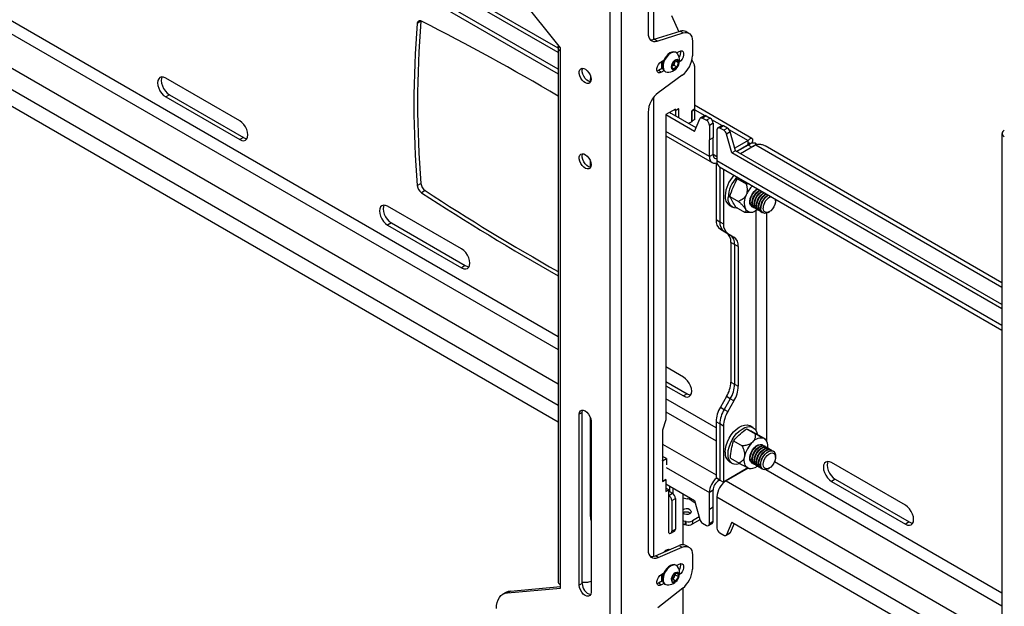
# Model space of a CAD drawing. Extents: x 5 to 292, y 5 to 205.
# Drawn here: x 224 to 240, y 119 to 128 of the extents above; entities that cross this region are included whole.
import ezdxf

# ---------------------------------------------------------------- set-up
doc = ezdxf.new("R2010")
doc.units = 0
doc.layers.get('0').update_dxf_attribs({"linetype": 'CONTINUOUS'})

msp = doc.modelspace()

# ---------------------------------------------------------------- linework, layer by layer
at = {"color": 7, "linetype": 'CONTINUOUS'}
for p, q in [((232.50025, 127.91645), (208.2883, 141.89371)), ((232.50025, 127.98448), (208.34723, 141.92773)), ((208.2883, 141.55786), (232.50025, 127.5806)), ((208.2883, 136.01462), (232.50025, 122.03736)), ((233.32459, 130.20336), (233.32459, 116.26773)), ((233.50373, 130.20336), (233.50373, 116.26773)), ((232.53735, 127.99046), (231.86285, 128.83681)), ((233.93271, 128.79111), (233.93271, 128.2286)), ((234.3048, 128.50838), (234.42491, 128.24906)), ((230.3147, 128.41474), (230.25578, 128.38072)), ((230.31523, 128.41932), (230.3147, 128.41474)), ((234.03128, 128.12788), (234.44696, 128.25585)), ((234.07842, 128.10067), (234.4941, 128.22863)), ((234.44696, 128.25585), (234.4941, 128.22863)), ((234.58457, 128.2228), (234.53743, 128.25001)), ((232.50025, 128.00242), (232.50025, 119.4828)), ((234.07842, 128.10067), (234.03128, 128.12788)), ((234.63981, 128.1007), (234.63981, 127.86533)), ((232.53735, 127.93602), (232.53735, 127.99046)), ((232.53735, 119.444), (232.53735, 127.93602)), ((234.38271, 127.91638), (234.37375, 127.92155)), ((234.38787, 127.91303), (234.42768, 127.93601)), ((234.14484, 127.77273), (234.18639, 127.79671)), ((234.15309, 127.66316), (234.15309, 127.77749)), ((234.15309, 127.7314), (234.1564, 127.72949)), ((234.30964, 127.69152), (234.33521, 127.76177)), ((234.33847, 127.65484), (234.30964, 127.69152)), ((234.31664, 127.69993), (234.31156, 127.69679)), ((234.3117, 127.69718), (234.31664, 127.69993)), ((234.34384, 127.71671), (234.31664, 127.69993)), ((234.33521, 127.76177), (234.38962, 127.79534)), ((234.39287, 127.68841), (234.33847, 127.65484)), ((234.35663, 127.75184), (234.34384, 127.71671)), ((234.34384, 127.71671), (234.39287, 127.68841)), ((234.3675, 127.78169), (234.35663, 127.75184)), ((234.37284, 127.78499), (234.41844, 127.75866)), ((234.38962, 127.79534), (234.41844, 127.75866)), ((234.41844, 127.75866), (234.39287, 127.68841)), ((234.63247, 127.8009), (234.67146, 127.71671)), ((234.67517, 127.69769), (234.67517, 127.01736)), ((234.0977, 127.63119), (234.07529, 127.62232)), ((234.47617, 127.55503), (234.09635, 127.27728)), ((234.16526, 127.67019), (234.0977, 127.63119)), ((234.14484, 127.60397), (234.0977, 127.63119)), ((234.18639, 127.62796), (234.14484, 127.60397)), ((234.16461, 127.67361), (234.15309, 127.66918)), ((234.19877, 127.61843), (234.20772, 127.61326)), ((227.42732, 126.83019), (226.24881, 127.51053)), ((233.01347, 127.45135), (233.01347, 127.49765)), ((226.30774, 127.24515), (226.24881, 127.21114)), ((226.30774, 127.24515), (227.48625, 126.56481)), ((226.24881, 127.21114), (227.42732, 126.5308)), ((235.58872, 126.55087), (234.67517, 127.07825)), ((233.93271, 126.96698), (233.93271, 119.99939)), ((234.36876, 127.01739), (234.21555, 126.92895)), ((234.21555, 126.92895), (234.21555, 122.07053)), ((234.67517, 126.66089), (234.21555, 126.92623)), ((234.69761, 126.71597), (234.27212, 126.96161)), ((234.37347, 126.9929), (234.3499, 127.00651)), ((234.36876, 126.99562), (234.3499, 127.00651)), ((234.4159, 127.02283), (234.36876, 126.99562)), ((234.36876, 126.99562), (234.36876, 127.01739)), ((234.42061, 127.02011), (234.37347, 126.9929)), ((234.37347, 126.9031), (234.37347, 126.9929)), ((234.42061, 127.02011), (234.4159, 127.02283)), ((234.42061, 126.87588), (234.42061, 127.02011)), ((234.67517, 127.01736), (234.62803, 126.99015)), ((234.62803, 126.99015), (234.62803, 126.81323)), ((234.62803, 126.98539), (234.63274, 126.98267)), ((234.63274, 126.98267), (234.67988, 127.00988)), ((234.63274, 126.82276), (234.63274, 126.98267)), ((234.67104, 127.01498), (234.67988, 127.00988)), ((234.67988, 126.84997), (234.67988, 127.00988)), ((234.82753, 126.91082), (234.76861, 126.8768)), ((234.86086, 126.90752), (234.80194, 126.8735)), ((234.86086, 126.90752), (234.92266, 126.87185)), ((234.62803, 126.81323), (234.57858, 126.78469)), ((234.62803, 126.82548), (234.63274, 126.82276)), ((234.67988, 126.84997), (234.63274, 126.82276)), ((234.67517, 126.66089), (234.75788, 126.86388)), ((234.80194, 126.8735), (234.86373, 126.83783)), ((234.92266, 126.87185), (234.86373, 126.83783)), ((234.9698, 126.7902), (234.91087, 126.75618)), ((234.91087, 126.75618), (234.91087, 126.52483)), ((234.9698, 126.7902), (234.9698, 126.55884)), ((235.10312, 126.75172), (235.0442, 126.71771)), ((235.13645, 126.74842), (235.07753, 126.71441)), ((235.19825, 126.71275), (235.13645, 126.74842)), ((234.21555, 126.59038), (234.95236, 126.16503)), ((235.03039, 126.68718), (235.03039, 126.19045)), ((235.13932, 126.67873), (235.07753, 126.71441)), ((235.19825, 126.71275), (235.13932, 126.67873)), ((235.2423, 126.65226), (235.18337, 126.61825)), ((235.26609, 126.31976), (235.18337, 126.61825)), ((235.32502, 126.35378), (235.2423, 126.65226)), ((239.57132, 126.62749), (239.57132, 112.69186)), ((227.48625, 126.56481), (227.42732, 126.5308)), ((234.91087, 126.52483), (234.9092, 126.52579)), ((234.9092, 126.26041), (234.9092, 126.52579)), ((234.9698, 126.55884), (234.91087, 126.52483)), ((234.96813, 126.29443), (234.96813, 126.55788)), ((235.52792, 126.51552), (235.31436, 126.39224)), ((235.52792, 126.44748), (235.34531, 126.34206)), ((235.52959, 126.44459), (235.34865, 126.34014)), ((235.64911, 126.44557), (235.40756, 126.30613)), ((235.52792, 126.44748), (235.52792, 126.51552)), ((235.52959, 126.4465), (235.58851, 126.48052)), ((235.58851, 126.41058), (235.52959, 126.44459)), ((235.64953, 126.44565), (235.64953, 126.46673)), ((239.57132, 124.25177), (235.79664, 126.43084)), ((234.96813, 126.29443), (234.9092, 126.26041)), ((235.32502, 126.35378), (235.26609, 126.31976)), ((239.57132, 123.83441), (235.26609, 126.31976)), ((239.57132, 123.90244), (235.32502, 126.35378)), ((233.01347, 126.09045), (233.01347, 126.18966)), ((235.03337, 126.15813), (235.0167, 126.14851)), ((235.04027, 126.1349), (235.0167, 126.14851)), ((235.0167, 126.14851), (235.0167, 125.25611)), ((235.07354, 126.09507), (239.57132, 123.49856)), ((235.07563, 126.09387), (235.07563, 125.22209)), ((235.13455, 126.05985), (235.13455, 125.18807)), ((230.25578, 125.79731), (230.3147, 125.83133)), ((235.35732, 125.90564), (235.37825, 125.91917)), ((235.35732, 125.90564), (235.49674, 125.82516)), ((235.54261, 125.82428), (235.49674, 125.82516)), ((230.38054, 125.71958), (230.32162, 125.68557)), ((235.23588, 125.62685), (235.37529, 125.54637)), ((235.96349, 125.58132), (235.96356, 125.57653)), ((235.96356, 125.554), (235.96356, 125.57653)), ((230.96286, 124.78917), (229.78435, 125.46951)), ((235.22867, 125.48328), (235.27581, 125.45607)), ((235.33166, 125.45635), (235.47108, 125.37587)), ((235.53898, 125.37508), (235.57315, 125.37634)), ((235.58815, 125.46474), (235.59539, 125.46056)), ((235.62272, 125.44478), (235.62996, 125.44061)), ((235.65729, 125.42483), (235.66453, 125.42065)), ((235.69186, 125.40487), (235.6991, 125.40069)), ((235.72643, 125.38491), (235.73367, 125.38074)), ((235.761, 125.36496), (235.76239, 125.36416)), ((235.84573, 125.37242), (235.86524, 125.38369)), ((229.84327, 125.20413), (229.78435, 125.17012)), ((229.84327, 125.20413), (231.02178, 124.52379)), ((235.0167, 125.25611), (235.07563, 125.22209)), ((235.07563, 125.22209), (235.13455, 125.18807)), ((229.78435, 125.17012), (230.96286, 124.48978)), ((235.14466, 125.06948), (235.08574, 125.1035)), ((235.08574, 125.1035), (235.18337, 125.04712)), ((235.20359, 125.03547), (235.14466, 125.06948)), ((235.14466, 125.06948), (235.24229, 125.0131)), ((235.18337, 125.04712), (235.24229, 125.0131)), ((235.20359, 125.03547), (235.30122, 124.97909)), ((235.24229, 125.0131), (235.30122, 124.97909)), ((235.31133, 124.8605), (235.2524, 124.89451)), ((235.2524, 124.89451), (235.2524, 122.67037)), ((235.37025, 124.82648), (235.31133, 124.8605)), ((235.31133, 124.8605), (235.31133, 122.63636)), ((235.37025, 124.82648), (235.37025, 122.60234)), ((231.02178, 124.52379), (230.96286, 124.48978)), ((234.49839, 122.74815), (234.21555, 122.91144)), ((234.21555, 122.68007), (234.55732, 122.48277)), ((235.2524, 122.67037), (235.31133, 122.63636)), ((234.21555, 122.61204), (234.49839, 122.44876)), ((235.31133, 122.63636), (235.37025, 122.60234)), ((234.55732, 122.48277), (234.49839, 122.44876)), ((235.18337, 122.43806), (235.08574, 122.26896)), ((235.24229, 122.40404), (235.14466, 122.23494)), ((235.24229, 122.40404), (235.18337, 122.43806)), ((235.30122, 122.37002), (235.20359, 122.20092)), ((235.30122, 122.37002), (235.24229, 122.40404)), ((235.08574, 122.26896), (235.14466, 122.23494)), ((235.14466, 122.23494), (235.20359, 122.20092)), ((232.88383, 122.18351), (232.83669, 122.1563)), ((232.83669, 119.4345), (232.83669, 122.1563)), ((232.88383, 119.46171), (232.88383, 122.18351)), ((233.01347, 120.53005), (233.01347, 122.10696)), ((233.02525, 122.04745), (233.02525, 119.32564)), ((234.21555, 122.07053), (234.16369, 121.90451)), ((234.16369, 121.90451), (234.16369, 121.42139)), ((235.07563, 122.00263), (235.0167, 122.03664)), ((235.0167, 122.03664), (235.0167, 121.14424)), ((235.13455, 121.96861), (235.07563, 122.00263)), ((235.07563, 122.00263), (235.07563, 121.11022)), ((235.13455, 121.96861), (235.13455, 121.07621)), ((235.5024, 121.9258), (235.64182, 121.84532)), ((235.60612, 121.94553), (235.55898, 121.97275)), ((233.01347, 121.74108), (233.02525, 121.73428)), ((235.29409, 121.73239), (235.4335, 121.65191)), ((235.66142, 121.84585), (235.80083, 121.76537)), ((235.80083, 121.76537), (235.80645, 121.76061)), ((235.82386, 121.72792), (235.8065, 121.76069)), ((235.76204, 121.66654), (235.7548, 121.67072)), ((235.79661, 121.64658), (235.78937, 121.65076)), ((235.83118, 121.62663), (235.82394, 121.63081)), ((235.86575, 121.60667), (235.85851, 121.61085)), ((235.90032, 121.58671), (235.89308, 121.59089)), ((235.92904, 121.57014), (235.92765, 121.57094)), ((234.16538, 121.41692), (234.16067, 121.41964)), ((234.22431, 121.45093), (234.16369, 121.48592)), ((234.16538, 121.41692), (234.22431, 121.45093)), ((234.16538, 121.41692), (234.16538, 121.0903)), ((234.22431, 121.45093), (234.22431, 121.3517)), ((235.24479, 121.45903), (235.38421, 121.37855)), ((235.96356, 121.47129), (235.96356, 121.49383)), ((235.52494, 121.30158), (235.13455, 121.07621)), ((235.52676, 121.29878), (235.1777, 121.09727)), ((235.22867, 121.40058), (235.27581, 121.37336)), ((235.54762, 121.29269), (235.57315, 121.29363)), ((235.58815, 121.38204), (235.59539, 121.37786)), ((235.62272, 121.36208), (235.62996, 121.3579)), ((235.65729, 121.34212), (235.66453, 121.33794)), ((235.69186, 121.32217), (235.6991, 121.31799)), ((235.72643, 121.30221), (235.73367, 121.29803)), ((235.761, 121.28225), (235.76239, 121.28145)), ((235.84573, 121.28971), (235.86524, 121.30098)), ((238.03393, 120.70713), (236.85541, 121.38747)), ((234.16369, 121.08797), (234.21555, 121.1179)), ((234.16538, 121.0903), (234.22026, 121.12198)), ((234.21437, 121.11858), (234.21555, 121.1179)), ((234.21555, 121.1179), (234.21555, 120.92737)), ((235.07563, 121.11022), (235.0167, 121.14424)), ((235.07563, 121.11022), (235.05652, 121.09918)), ((235.07563, 121.11022), (235.13455, 121.07621)), ((236.91434, 121.12209), (236.85541, 121.08808)), ((236.91434, 121.12209), (238.09285, 120.44175)), ((234.16538, 121.0903), (234.16067, 121.09302)), ((234.16369, 121.09127), (234.16369, 121.08797)), ((234.21555, 121.04713), (234.67517, 120.7818)), ((234.26202, 120.9542), (234.21555, 120.98103)), ((234.21555, 120.92737), (234.26202, 120.9542)), ((234.26202, 120.26695), (234.26202, 120.9542)), ((234.2797, 120.92357), (234.2797, 121.0101)), ((234.32684, 120.98289), (234.32684, 120.89593)), ((234.96813, 120.94609), (234.9092, 120.91207)), ((234.96813, 120.68071), (234.96813, 120.94609)), ((236.85541, 121.08808), (238.03393, 120.40774)), ((234.26202, 120.92017), (234.27281, 120.9264)), ((234.26202, 120.86574), (234.32094, 120.89976)), ((234.27281, 120.9264), (234.2738, 120.92697)), ((234.2738, 120.92697), (234.32094, 120.89976)), ((234.30916, 120.78409), (234.36808, 120.81811)), ((234.30916, 120.78409), (234.30916, 120.29417)), ((234.36808, 120.81811), (234.36808, 120.32819)), ((234.48594, 120.89104), (234.48594, 120.07921)), ((234.48594, 120.82563), (234.55905, 120.81147)), ((234.6182, 120.78898), (234.68491, 120.74663)), ((234.9092, 120.6467), (234.9092, 120.91207)), ((235.03039, 120.84211), (235.03039, 120.34538)), ((234.67517, 120.7818), (234.75788, 120.48332)), ((234.9092, 120.6467), (234.96813, 120.68071)), ((234.91087, 120.64573), (234.9092, 120.6467)), ((234.9698, 120.67975), (234.91087, 120.64573)), ((234.91087, 120.41438), (234.91087, 120.64573)), ((234.9698, 120.67975), (234.96813, 120.68071)), ((234.9698, 120.4484), (234.9698, 120.67975)), ((234.59656, 120.58394), (234.6055, 120.57715)), ((234.75944, 120.47824), (234.63747, 120.40783)), ((234.74697, 120.52271), (234.63981, 120.46085)), ((234.30916, 120.29417), (234.36808, 120.32819)), ((234.52232, 120.45183), (234.51997, 120.39881)), ((234.53982, 120.39511), (234.54216, 120.44812)), ((234.63981, 120.46085), (234.63747, 120.40783)), ((234.80194, 120.42283), (234.86373, 120.38716)), ((234.89706, 120.38386), (234.95599, 120.41787)), ((234.9698, 120.4484), (234.91087, 120.41438)), ((235.26609, 120.44067), (235.18337, 120.23769)), ((235.30257, 120.41961), (235.2423, 120.2717)), ((235.26609, 120.44067), (239.57132, 117.95531)), ((238.09285, 120.44175), (238.03393, 120.40774)), ((234.29535, 120.26365), (234.35427, 120.29766)), ((235.13932, 120.22806), (235.07753, 120.26373)), ((235.17265, 120.22476), (235.23158, 120.25878)), ((235.2423, 120.2717), (235.18337, 120.23769)), ((234.04921, 119.90524), (234.42903, 120.06602)), ((234.09635, 119.87802), (234.47617, 120.03881)), ((234.25407, 119.99196), (234.25067, 120.00837)), ((234.42903, 120.06602), (234.47617, 120.03881)), ((234.58457, 120.03954), (234.53743, 120.06675)), ((234.09635, 119.87802), (234.04921, 119.90524)), ((234.63981, 119.91744), (234.63981, 119.69058)), ((234.38271, 119.75097), (234.37375, 119.75614)), ((234.38787, 119.74762), (234.42768, 119.7706)), ((234.14484, 119.60732), (234.18639, 119.63131)), ((234.15309, 119.49776), (234.15309, 119.61208)), ((234.15309, 119.56599), (234.1564, 119.56408)), ((234.31191, 119.54767), (234.35154, 119.61364)), ((234.32441, 119.49371), (234.31191, 119.54767)), ((234.32752, 119.53402), (234.3157, 119.5313)), ((234.34733, 119.56701), (234.32752, 119.53402)), ((234.32752, 119.53402), (234.37654, 119.50572)), ((234.36715, 119.59999), (234.34733, 119.56701)), ((234.35154, 119.61364), (234.40367, 119.62565)), ((234.36335, 119.61636), (234.36715, 119.59999)), ((234.36715, 119.59999), (234.41617, 119.57169)), ((234.41617, 119.57169), (234.37654, 119.50572)), ((234.40367, 119.62565), (234.41617, 119.57169)), ((231.69353, 119.31411), (232.53735, 119.38956)), ((231.74068, 119.34132), (232.53735, 119.41256)), ((232.53735, 119.38956), (232.53735, 119.444)), ((232.88383, 119.46171), (232.83669, 119.4345)), ((232.88383, 119.48528), (232.95569, 119.48309)), ((234.0977, 119.46578), (234.07529, 119.45691)), ((234.48541, 119.38731), (234.08711, 119.07265)), ((234.16526, 119.50478), (234.0977, 119.46578)), ((234.14484, 119.43857), (234.0977, 119.46578)), ((234.18639, 119.46255), (234.14484, 119.43857)), ((234.16461, 119.5082), (234.15309, 119.50378)), ((234.19877, 119.45302), (234.20772, 119.44785)), ((234.37654, 119.50572), (234.32441, 119.49371)), ((234.48594, 119.38772), (234.48594, 118.78727)), ((231.66747, 119.31872), (231.62033, 119.29151)), ((231.69353, 119.31411), (231.74068, 119.34132))]:
    msp.add_line(p, q, dxfattribs=at)
at = {"color": 8, "linetype": 'CONTINUOUS'}
for p, q in [((232.50025, 127.65107), (208.2883, 141.62833)), ((232.50025, 123.39132), (208.2883, 137.36858)), ((208.2883, 137.16446), (232.50025, 123.1872)), ((208.23645, 136.65012), (232.50025, 122.64293)), ((208.29301, 136.27727), (232.50025, 122.30273)), ((234.02227, 129.28334), (234.02227, 128.12538)), ((234.02227, 127.20401), (234.02227, 119.89617)), ((234.67988, 127.00509), (234.83788, 126.91388)), ((234.94564, 126.85167), (235.11347, 126.75478)), ((234.9092, 126.26041), (234.21555, 126.66085)), ((235.22123, 126.69257), (235.52792, 126.51552)), ((235.52791, 126.44747), (235.52959, 126.4465)), ((235.52959, 126.4465), (235.52959, 126.44459)), ((235.64911, 126.44557), (239.57132, 124.18132)), ((235.03039, 126.25847), (234.96813, 126.29441)), ((239.57132, 123.56903), (235.03039, 126.19045)), ((235.64744, 125.39878), (235.64744, 121.90476)), ((235.82422, 121.72724), (235.82422, 125.36228)), ((235.0167, 121.9386), (234.21555, 122.4011)), ((234.21555, 122.19698), (235.0167, 121.73448)), ((233.01347, 122.00646), (233.02525, 121.99965)), ((234.16369, 121.68264), (235.0167, 121.19021)), ((234.22026, 121.30979), (234.9092, 120.91207)), ((235.8113, 121.27577), (239.57132, 119.10516)), ((239.57132, 119.30928), (235.94799, 121.40098)), ((235.05652, 121.09918), (235.05652, 121.12125)), ((235.1777, 121.09727), (239.57132, 118.56089)), ((235.03039, 120.84211), (239.57132, 118.22069))]:
    msp.add_line(p, q, dxfattribs=at)
at = {"color": 7, "linetype": 'CONTINUOUS', "flags": 128}
for points in [[(233.93271, 128.2286), (233.93535, 128.19378), (233.94321, 128.163), (233.95607, 128.13711), (233.97356, 128.11683), (233.9952, 128.10275), (234.02037, 128.09526), (234.04837, 128.09456), (234.07842, 128.10067)], [(234.4941, 128.22863), (234.52415, 128.23475), (234.55215, 128.23405), (234.57732, 128.22655), (234.59896, 128.21247), (234.61645, 128.1922), (234.62931, 128.16631), (234.63717, 128.13552), (234.63981, 128.1007)], [(234.37375, 127.92155), (234.37069, 127.9232), (234.3444, 127.92969), (234.31414, 127.92531), (234.28199, 127.91034), (234.25013, 127.8858), (234.22073, 127.85337), (234.19579, 127.81526), (234.17702, 127.77407), (234.1657, 127.73259), (234.16259, 127.69367), (234.16791, 127.65995), (234.18129, 127.63372), (234.19877, 127.61843)], [(234.40372, 127.89616), (234.40018, 127.90109), (234.37965, 127.91803), (234.35335, 127.92452), (234.3231, 127.92014), (234.29095, 127.90517), (234.25909, 127.88063), (234.22968, 127.8482), (234.20475, 127.81009), (234.18598, 127.7689), (234.17466, 127.72742), (234.17155, 127.6885), (234.17686, 127.65477), (234.19025, 127.62855), (234.21079, 127.61161), (234.23574, 127.60518)], [(234.42768, 127.93601), (234.45267, 127.94535), (234.47465, 127.94338), (234.49096, 127.93035), (234.49964, 127.90782), (234.49964, 127.87852), (234.49096, 127.84597), (234.47465, 127.81411), (234.45267, 127.78677), (234.43308, 127.7706)], [(234.14484, 127.60397), (234.11985, 127.59464), (234.09787, 127.5966), (234.08156, 127.60963), (234.07288, 127.63216), (234.07288, 127.66146), (234.08156, 127.69401), (234.09787, 127.72587), (234.11985, 127.75321), (234.14484, 127.77273)], [(234.15309, 127.73167), (234.15383, 127.73114), (234.1644, 127.72616)], [(234.41866, 127.72305), (234.42547, 127.75203), (234.42399, 127.77738), (234.41441, 127.79566), (234.39803, 127.80441), (234.37705, 127.80245), (234.35432, 127.79004), (234.33291, 127.76886), (234.31569, 127.74176), (234.30501, 127.71242), (234.3023, 127.68478), (234.30793, 127.66259), (234.32113, 127.64884), (234.34014, 127.64539), (234.36236, 127.6527), (234.38482, 127.66979), (234.40447, 127.69434), (234.41866, 127.72305)], [(226.24881, 127.51053), (226.21526, 127.5248), (226.18399, 127.5279), (226.15715, 127.51961), (226.13654, 127.5005), (226.12359, 127.47187), (226.11918, 127.43567), (226.12359, 127.39438), (226.13654, 127.3508), (226.15715, 127.3079), (226.18399, 127.26861), (226.21526, 127.23561), (226.24881, 127.21114)], [(226.19148, 127.5282), (226.18252, 127.50589), (226.1781, 127.46969), (226.18252, 127.4284), (226.19547, 127.38481), (226.21607, 127.34192), (226.24292, 127.30263), (226.27419, 127.26962), (226.30774, 127.24515)], [(233.02525, 127.49105), (233.02106, 127.46138), (233.00887, 127.43918), (232.98975, 127.42642), (232.96542, 127.42425), (232.93802, 127.43284), (232.90999, 127.45145), (232.88383, 127.47841), (232.86186, 127.51132), (232.84603, 127.54728), (232.83774, 127.58307), (232.83774, 127.61552), (232.84603, 127.64175), (232.86186, 127.65943), (232.88383, 127.66698), (232.90999, 127.66373), (232.93802, 127.64998), (232.96542, 127.62694), (232.98975, 127.59666), (233.00887, 127.56184), (233.02106, 127.52556), (233.02525, 127.49105)], [(233.0169, 127.45107), (233.01256, 127.45146), (232.98516, 127.46006), (232.95713, 127.47866), (232.93097, 127.50562), (232.909, 127.53854), (232.89317, 127.57449), (232.88488, 127.61028), (232.88488, 127.64274), (232.89219, 127.6671)], [(233.01687, 127.54077), (233.01651, 127.53834), (233.01347, 127.49765)], [(234.28698, 126.97018), (234.28725, 126.96967), (234.29798, 126.94656)], [(234.28721, 126.97032), (234.28749, 126.9698), (234.29836, 126.94634)], [(227.42732, 126.5308), (227.46088, 126.51653), (227.49214, 126.51343), (227.51899, 126.52172), (227.53959, 126.54083), (227.55254, 126.56946), (227.55696, 126.60566), (227.55254, 126.64695), (227.53959, 126.69053), (227.51899, 126.73343), (227.49214, 126.77272), (227.46088, 126.80572), (227.42732, 126.83019)], [(234.75788, 126.86388), (234.76091, 126.86956), (234.76486, 126.87409), (234.76966, 126.87737), (234.77519, 126.87933), (234.78132, 126.87992), (234.78793, 126.87913), (234.79485, 126.87697), (234.80194, 126.8735)], [(227.48625, 126.56481), (227.5198, 126.55055), (227.54358, 126.54715)], [(233.02525, 126.13015), (233.02106, 126.10048), (233.00887, 126.07828), (232.98975, 126.06552), (232.96542, 126.06335), (232.93802, 126.07194), (232.90999, 126.09055), (232.88383, 126.1175), (232.86186, 126.15042), (232.84603, 126.18638), (232.83774, 126.22217), (232.83774, 126.25462), (232.84603, 126.28085), (232.86186, 126.29853), (232.88383, 126.30608), (232.90999, 126.30283), (232.93802, 126.28908), (232.96542, 126.26604), (232.98975, 126.23576), (233.00887, 126.20094), (233.02106, 126.16466), (233.02525, 126.13015)], [(233.0169, 126.09017), (233.01256, 126.09056), (232.98516, 126.09916), (232.95713, 126.11776), (232.93097, 126.14472), (232.909, 126.17764), (232.89317, 126.21359), (232.88488, 126.24938), (232.88488, 126.28184), (232.89219, 126.3062)], [(234.96813, 126.29443), (234.96983, 126.2755), (234.97486, 126.25925), (234.98303, 126.24632), (234.99402, 126.2372), (235.00741, 126.23224), (235.02269, 126.23163), (235.03039, 126.23287)], [(234.9092, 126.26041), (234.91203, 126.22886), (234.92042, 126.20179), (234.93403, 126.18024), (234.95235, 126.16503), (234.97467, 126.15677), (235.00014, 126.15575), (235.02778, 126.16202), (235.03238, 126.16371)], [(235.58815, 125.46474), (235.58535, 125.46647), (235.56684, 125.48607), (235.55609, 125.51478), (235.5539, 125.55049), (235.56043, 125.59055), (235.5752, 125.63198), (235.5971, 125.67171), (235.62452, 125.7068), (235.65543, 125.73464), (235.67564, 125.74749)], [(235.61018, 125.45463), (235.59259, 125.46229), (235.57408, 125.48189), (235.56333, 125.5106), (235.56114, 125.54632), (235.56767, 125.58637), (235.58243, 125.6278), (235.60434, 125.66753), (235.63176, 125.70262), (235.66267, 125.73046), (235.68288, 125.74331)], [(235.62272, 125.44478), (235.61992, 125.44652), (235.60141, 125.46611), (235.59066, 125.49483), (235.58847, 125.53054), (235.595, 125.57059), (235.60977, 125.61202), (235.63167, 125.65176), (235.65909, 125.68684), (235.69, 125.71468), (235.71021, 125.72753)], [(235.64475, 125.43467), (235.62716, 125.44234), (235.60865, 125.46193), (235.5979, 125.49065), (235.59571, 125.52636), (235.60224, 125.56641), (235.617, 125.60785), (235.63891, 125.64758), (235.66633, 125.68267), (235.69724, 125.71051), (235.71745, 125.72335)], [(235.65729, 125.42483), (235.65449, 125.42656), (235.63598, 125.44615), (235.62523, 125.47487), (235.62304, 125.51058), (235.62957, 125.55064), (235.64433, 125.59207), (235.66624, 125.6318), (235.69366, 125.66689), (235.72457, 125.69473), (235.74478, 125.70758)], [(235.67932, 125.41471), (235.66172, 125.42238), (235.64322, 125.44197), (235.63247, 125.47069), (235.63028, 125.5064), (235.63681, 125.54646), (235.65157, 125.58789), (235.67348, 125.62762), (235.7009, 125.66271), (235.73181, 125.69055), (235.75202, 125.7034)], [(235.69186, 125.40487), (235.68906, 125.4066), (235.67055, 125.4262), (235.6598, 125.45491), (235.65761, 125.49062), (235.66414, 125.53068), (235.6789, 125.57211), (235.70081, 125.61184), (235.72823, 125.64693), (235.75914, 125.67477), (235.77935, 125.68762)], [(235.71389, 125.39476), (235.69629, 125.40242), (235.67779, 125.42202), (235.66704, 125.45073), (235.66485, 125.48645), (235.67138, 125.5265), (235.68614, 125.56793), (235.70805, 125.60766), (235.73547, 125.64275), (235.76638, 125.67059), (235.78659, 125.68344)], [(235.72643, 125.38491), (235.72363, 125.38665), (235.70512, 125.40624), (235.69437, 125.43496), (235.69218, 125.47067), (235.69871, 125.51072), (235.71347, 125.55215), (235.73538, 125.59189), (235.7628, 125.62697), (235.79371, 125.65481), (235.81392, 125.66766)], [(235.74846, 125.3748), (235.73086, 125.38247), (235.71236, 125.40206), (235.70161, 125.43078), (235.69942, 125.46649), (235.70595, 125.50654), (235.72071, 125.54798), (235.74262, 125.58771), (235.77004, 125.6228), (235.80095, 125.65064), (235.82115, 125.66348)], [(235.761, 125.36496), (235.75819, 125.36669), (235.73969, 125.38628), (235.72894, 125.415), (235.72675, 125.45071), (235.73328, 125.49077), (235.74804, 125.5322), (235.76995, 125.57193), (235.79737, 125.60702), (235.82828, 125.63486), (235.84849, 125.64771)], [(235.35664, 125.44193), (235.34393, 125.44078), (235.30547, 125.44422), (235.27191, 125.45843), (235.24446, 125.48289), (235.22412, 125.51672), (235.21161, 125.5587), (235.20738, 125.60731)], [(235.95962, 125.58355), (235.96247, 125.57029), (235.96247, 125.53644), (235.95383, 125.49911), (235.93731, 125.46161), (235.9144, 125.42727), (235.88711, 125.39916), (235.85788, 125.37975), (235.8293, 125.37079), (235.80392, 125.37306), (235.78398, 125.38636), (235.77126, 125.40952), (235.76689, 125.44046), (235.76689, 125.44046)], [(229.78435, 125.46951), (229.75079, 125.48378), (229.71953, 125.48688), (229.69268, 125.47859), (229.67208, 125.45948), (229.65913, 125.43085), (229.65471, 125.39465), (229.65913, 125.35336), (229.67208, 125.30978), (229.69268, 125.26688), (229.71953, 125.22759), (229.75079, 125.19459), (229.78435, 125.17012)], [(229.72701, 125.48718), (229.71805, 125.46486), (229.71364, 125.42867), (229.71805, 125.38737), (229.731, 125.34379), (229.75161, 125.3009), (229.77845, 125.26161), (229.80972, 125.2286), (229.84327, 125.20413)], [(235.6749, 125.41599), (235.66493, 125.40921), (235.64027, 125.39505)], [(235.84573, 125.37242), (235.82174, 125.36141), (235.79149, 125.35637), (235.76527, 125.3626), (235.74502, 125.37966), (235.73223, 125.40627), (235.72786, 125.44046)], [(230.96286, 124.48978), (230.99641, 124.47551), (231.02768, 124.47241), (231.05452, 124.4807), (231.07513, 124.49981), (231.08808, 124.52844), (231.09249, 124.56464), (231.08808, 124.60593), (231.07513, 124.64951), (231.05452, 124.69241), (231.02768, 124.7317), (230.99641, 124.7647), (230.96286, 124.78917)], [(231.02178, 124.52379), (231.05534, 124.50952), (231.07912, 124.50613)], [(234.49839, 122.44876), (234.53194, 122.43449), (234.56321, 122.43139), (234.59006, 122.43968), (234.61066, 122.45879), (234.62361, 122.48742), (234.62803, 122.52362), (234.62361, 122.56491), (234.61066, 122.60849), (234.59006, 122.65139), (234.56321, 122.69068), (234.53194, 122.72368), (234.49839, 122.74815)], [(234.55732, 122.48277), (234.59087, 122.4685), (234.61465, 122.46511)], [(232.83669, 122.1563), (232.84131, 122.18728), (232.8547, 122.2099), (232.87555, 122.22194), (232.90184, 122.22224), (232.93097, 122.21075), (232.96011, 122.1886), (232.98639, 122.15796), (233.00725, 122.12183), (233.02064, 122.08375), (233.02525, 122.04745)], [(232.88383, 122.18351), (232.88845, 122.21449), (232.89219, 122.2235)], [(235.16024, 121.55182), (235.16446, 121.6053), (235.17698, 121.66173), (235.19732, 121.71905), (235.22477, 121.77521), (235.25833, 121.82816), (235.29679, 121.876), (235.33876, 121.917), (235.38271, 121.94967), (235.42707, 121.97284), (235.47022, 121.98566), (235.51061, 121.98768), (235.54679, 121.97882), (235.55898, 121.97275)], [(235.20738, 121.52461), (235.21161, 121.57809), (235.22412, 121.63451), (235.24446, 121.69184), (235.27191, 121.74799), (235.30547, 121.80095), (235.34393, 121.84879), (235.3859, 121.88979), (235.42985, 121.92246), (235.47421, 121.94563), (235.51736, 121.95845), (235.55776, 121.96047), (235.59393, 121.9516), (235.62457, 121.93218), (235.64858, 121.9029), (235.66508, 121.86482), (235.67076, 121.84046)], [(235.58815, 121.38204), (235.58535, 121.38377), (235.56684, 121.40336), (235.55609, 121.43208), (235.5539, 121.46779), (235.56043, 121.50785), (235.5752, 121.54928), (235.5971, 121.58901), (235.62452, 121.6241), (235.65543, 121.65194), (235.68752, 121.67046), (235.71843, 121.67831), (235.74585, 121.67488), (235.7548, 121.67072)], [(235.61018, 121.37192), (235.59259, 121.37959), (235.57408, 121.39918), (235.56333, 121.4279), (235.56114, 121.46361), (235.56767, 121.50367), (235.58243, 121.5451), (235.60434, 121.58483), (235.63176, 121.61992), (235.66267, 121.64776), (235.69476, 121.66629), (235.72567, 121.67413), (235.75309, 121.6707), (235.77458, 121.6567)], [(235.62272, 121.36208), (235.61992, 121.36381), (235.60141, 121.3834), (235.59066, 121.41212), (235.58847, 121.44783), (235.595, 121.48789), (235.60977, 121.52932), (235.63167, 121.56905), (235.65909, 121.60414), (235.69, 121.63198), (235.72209, 121.65051), (235.753, 121.65835), (235.78042, 121.65492), (235.78937, 121.65076)], [(235.64475, 121.35197), (235.62716, 121.35963), (235.60865, 121.37923), (235.5979, 121.40794), (235.59571, 121.44365), (235.60224, 121.48371), (235.617, 121.52514), (235.63891, 121.56487), (235.66633, 121.59996), (235.69724, 121.6278), (235.72933, 121.64633), (235.76024, 121.65417), (235.78766, 121.65074), (235.80915, 121.63674)], [(235.65729, 121.34212), (235.65449, 121.34385), (235.63598, 121.36345), (235.62523, 121.39217), (235.62304, 121.42788), (235.62957, 121.46793), (235.64433, 121.50936), (235.66624, 121.5491), (235.69366, 121.58418), (235.72457, 121.61202), (235.75666, 121.63055), (235.78757, 121.63839), (235.81499, 121.63497), (235.82394, 121.63081)], [(235.67932, 121.33201), (235.66172, 121.33968), (235.64322, 121.35927), (235.63247, 121.38799), (235.63028, 121.4237), (235.63681, 121.46375), (235.65157, 121.50518), (235.67348, 121.54492), (235.7009, 121.58), (235.73181, 121.60784), (235.7639, 121.62637), (235.79481, 121.63421), (235.82223, 121.63079), (235.84372, 121.61679)], [(235.69186, 121.32217), (235.68906, 121.3239), (235.67055, 121.34349), (235.6598, 121.37221), (235.65761, 121.40792), (235.66414, 121.44798), (235.6789, 121.48941), (235.70081, 121.52914), (235.72823, 121.56423), (235.75914, 121.59207), (235.79123, 121.61059), (235.82214, 121.61844), (235.84956, 121.61501), (235.85851, 121.61085)], [(235.71389, 121.31205), (235.69629, 121.31972), (235.67779, 121.33931), (235.66704, 121.36803), (235.66485, 121.40374), (235.67138, 121.4438), (235.68614, 121.48523), (235.70805, 121.52496), (235.73547, 121.56005), (235.76638, 121.58789), (235.79847, 121.60642), (235.82938, 121.61426), (235.8568, 121.61083), (235.87829, 121.59683)], [(235.72643, 121.30221), (235.72363, 121.30394), (235.70512, 121.32354), (235.69437, 121.35225), (235.69218, 121.38796), (235.69871, 121.42802), (235.71347, 121.46945), (235.73538, 121.50918), (235.7628, 121.54427), (235.79371, 121.57211), (235.8258, 121.59064), (235.85671, 121.59848), (235.88413, 121.59505), (235.89308, 121.59089)], [(235.74846, 121.2921), (235.73086, 121.29976), (235.71236, 121.31936), (235.70161, 121.34807), (235.69942, 121.38378), (235.70595, 121.42384), (235.72071, 121.46527), (235.74262, 121.505), (235.77004, 121.54009), (235.80095, 121.56793), (235.83304, 121.58646), (235.86395, 121.5943), (235.89137, 121.59087), (235.91286, 121.57687)], [(235.761, 121.28225), (235.75819, 121.28398), (235.73969, 121.30358), (235.72894, 121.3323), (235.72675, 121.36801), (235.73328, 121.40806), (235.74804, 121.44949), (235.76995, 121.48923), (235.79737, 121.52431), (235.82828, 121.55215), (235.86037, 121.57068), (235.89128, 121.57852), (235.9187, 121.5751), (235.92765, 121.57094)], [(235.72786, 121.35776), (235.73223, 121.397), (235.74502, 121.43837), (235.76527, 121.47882), (235.79149, 121.51533), (235.82174, 121.5452), (235.85376, 121.56621), (235.88518, 121.57681), (235.91368, 121.57621), (235.93713, 121.56445), (235.95381, 121.54241), (235.96247, 121.51172), (235.96356, 121.49383)], [(235.39952, 121.37007), (235.3859, 121.36553), (235.34393, 121.35808), (235.30547, 121.36152), (235.27191, 121.37572), (235.24446, 121.40018), (235.22412, 121.43402), (235.21161, 121.476), (235.20738, 121.52461)], [(235.52429, 121.30361), (235.50742, 121.31464), (235.49304, 121.32948), (235.4814, 121.34787), (235.47269, 121.36949), (235.46707, 121.39398), (235.46464, 121.42092), (235.46543, 121.44984), (235.46943, 121.48026)], [(235.76689, 121.35776), (235.77126, 121.39375), (235.78398, 121.43159), (235.80392, 121.46791), (235.8293, 121.49949), (235.85788, 121.52352), (235.88711, 121.53787), (235.9144, 121.54125), (235.93731, 121.53338), (235.95383, 121.51494), (235.96247, 121.48759), (235.96247, 121.45374), (235.95383, 121.4164), (235.93731, 121.3789), (235.9144, 121.34457), (235.88711, 121.31645), (235.85788, 121.29705), (235.8293, 121.28808), (235.80392, 121.29035), (235.78398, 121.30366), (235.77126, 121.32681), (235.76689, 121.35776)], [(235.84573, 121.28971), (235.82174, 121.27871), (235.79149, 121.27366), (235.76527, 121.2799), (235.74502, 121.29695), (235.73223, 121.32357), (235.72786, 121.35776)], [(236.85541, 121.38747), (236.82186, 121.40174), (236.7906, 121.40484), (236.76375, 121.39655), (236.74315, 121.37744), (236.7302, 121.34881), (236.72578, 121.31261), (236.7302, 121.27132), (236.74315, 121.22774), (236.76375, 121.18484), (236.7906, 121.14555), (236.82186, 121.11255), (236.85541, 121.08808)], [(236.79808, 121.40514), (236.78912, 121.38282), (236.7847, 121.34663), (236.78912, 121.30533), (236.80207, 121.26175), (236.82267, 121.21886), (236.84952, 121.17957), (236.88079, 121.14656), (236.91434, 121.12209)], [(234.59891, 120.63696), (234.61514, 120.62176), (234.62083, 120.60422), (234.6151, 120.587), (234.59884, 120.57272), (234.57451, 120.56357), (234.54583, 120.56092), (234.51715, 120.56519), (234.49284, 120.57573), (234.48594, 120.58075)], [(238.03393, 120.40774), (238.06748, 120.39347), (238.09874, 120.39037), (238.12559, 120.39866), (238.14619, 120.41777), (238.15914, 120.4464), (238.16356, 120.4826), (238.15914, 120.52389), (238.14619, 120.56747), (238.12559, 120.61037), (238.09874, 120.64966), (238.06748, 120.68266), (238.03393, 120.70713)], [(233.01347, 120.53005), (233.01651, 120.49287), (233.02525, 120.46109)], [(238.09285, 120.44175), (238.1264, 120.42748), (238.15018, 120.42409)], [(235.18337, 120.23769), (235.18035, 120.23201), (235.1764, 120.22747), (235.1716, 120.22419), (235.16607, 120.22223), (235.15994, 120.22164), (235.15333, 120.22243), (235.14641, 120.22459), (235.13932, 120.22806)], [(233.93271, 119.99939), (233.93575, 119.96221), (233.94476, 119.92973), (233.95947, 119.90301), (233.9794, 119.88291), (234.00389, 119.87007), (234.03217, 119.86491), (234.06333, 119.86759), (234.09635, 119.87802)], [(234.18855, 119.96422), (234.19021, 119.96632), (234.21444, 119.99049), (234.24023, 120.00538), (234.26446, 120.00918), (234.28135, 120.00351)], [(234.47617, 120.03881), (234.50919, 120.04925), (234.54034, 120.05193), (234.56862, 120.04676), (234.59312, 120.03392), (234.61305, 120.01382), (234.62775, 119.9871), (234.63677, 119.95463), (234.63981, 119.91744)], [(234.37375, 119.75614), (234.35133, 119.76369), (234.32187, 119.76199), (234.28998, 119.74956), (234.25784, 119.72725), (234.22764, 119.69659), (234.20143, 119.65965), (234.181, 119.61896), (234.16775, 119.57729), (234.16257, 119.53748), (234.16582, 119.50224)], [(234.40372, 119.73075), (234.38531, 119.74938), (234.36028, 119.75852), (234.33082, 119.75682), (234.29894, 119.74439), (234.2668, 119.72208), (234.2366, 119.69141), (234.21039, 119.65448), (234.18996, 119.61379), (234.17671, 119.57212), (234.17153, 119.53231), (234.17478, 119.49707)], [(234.42768, 119.7706), (234.45267, 119.77994), (234.47465, 119.77797), (234.49096, 119.76494), (234.49964, 119.74242), (234.49964, 119.71311), (234.49096, 119.68057), (234.47465, 119.6487), (234.45267, 119.62136), (234.43308, 119.60519)], [(234.14484, 119.43857), (234.11985, 119.42923), (234.09787, 119.43119), (234.08156, 119.44422), (234.07288, 119.46675), (234.07288, 119.49605), (234.08156, 119.5286), (234.09787, 119.56046), (234.11985, 119.5878), (234.14484, 119.60732)], [(234.15309, 119.56627), (234.15492, 119.56499), (234.16463, 119.56069)], [(234.30382, 119.50851), (234.31302, 119.48981), (234.32911, 119.48054), (234.34992, 119.48197), (234.37263, 119.49389), (234.39419, 119.51469), (234.41167, 119.54157), (234.42272, 119.5709), (234.42584, 119.59871), (234.42062, 119.62125), (234.40776, 119.63548), (234.38899, 119.63946), (234.36685, 119.63268), (234.34434, 119.61603), (234.32448, 119.59178), (234.30997, 119.56319), (234.30276, 119.53412), (234.30382, 119.50851)], [(233.02525, 119.32564), (233.02064, 119.29466), (233.00725, 119.27204), (232.98639, 119.26), (232.96011, 119.25971), (232.93097, 119.2712), (232.90184, 119.29335), (232.87555, 119.32398), (232.8547, 119.36011), (232.84131, 119.39819), (232.83669, 119.4345)], [(231.51676, 119.06259), (231.51978, 119.11413), (231.5288, 119.1613), (231.54367, 119.20329), (231.56413, 119.23938), (231.58982, 119.26895), (231.62031, 119.2915), (231.65508, 119.30664), (231.69353, 119.31411)], [(231.74068, 119.34132), (231.70222, 119.33385), (231.66747, 119.31872)]]:
    msp.add_lwpolyline(points, dxfattribs=at)
at = {"color": 7, "linetype": 'CONTINUOUS'}
for centre, radius, start, end in [((245.90002, 127.08902), 15.69748, 175.279939, 184.720061), ((230.29766, 128.38206), 0.04191, 55.14085, 181.826259), ((245.95894, 127.12303), 15.69748, 175.279939, 184.720061), ((214.02334, 96.05814), 36.23112, 59.337944, 63.26646), ((234.48573, 128.1527), 0.11019, 62.016051, 110.601512), ((233.99136, 128.24361), 0.12242, 258.268719, 289.030067), ((234.2462, 127.79312), 0.18823, 339.996433, 33.190086), ((234.3276, 127.91742), 0.12552, 323.085897, 12.634819), ((234.22434, 127.88614), 0.41599, 307.255946, 357.133329), ((234.221, 127.76496), 0.06745, 168.369981, 214.192148), ((234.23496, 127.76296), 0.07616, 165.354654, 204.267187), ((234.2462, 127.79312), 0.18823, 266.81529, 339.996433), ((234.25841, 127.78614), 0.10403, 304.035959, 340.750489), ((234.27602, 127.78234), 0.08619, 339.270413, 357.356119), ((234.62976, 127.69871), 0.04542, 358.711741, 23.352232), ((234.34818, 126.94618), 0.41599, 127.255946, 177.133329), ((234.8414, 126.88095), 0.03293, 53.777407, 114.912135), ((234.80852, 126.75152), 0.10245, 2.605478, 57.394522), ((234.86745, 126.78554), 0.10245, 2.605478, 57.394522), ((235.11693, 126.72116), 0.03353, 54.382423, 114.307119), ((235.05913, 126.69185), 0.02911, 50.796715, 189.214037), ((235.08279, 126.59128), 0.10414, 15.009104, 57.121202), ((235.14172, 126.62529), 0.10414, 15.009104, 57.121202), ((239.62804, 126.62749), 0.0553, 110.783421, 249.216579), ((235.13247, 126.17919), 0.1027, 173.701152, 234.986667), ((235.68005, 125.60651), 0.52056, 136.686782, 176.9147), ((230.47101, 125.84816), 0.15721, 186.145033, 234.869835), ((235.72719, 125.57929), 0.52056, 136.686782, 176.9147), ((230.41208, 125.81414), 0.15721, 186.145033, 234.869835), ((251.68516, 158.41712), 39.08651, 236.867939, 240.604723), ((251.76538, 158.4851), 39.12659, 236.869014, 240.50291), ((235.73204, 125.52466), 0.26711, 151.821227, 201.64158), ((235.89957, 125.47774), 0.43857, 133.897663, 156.759657), ((235.9786, 125.43155), 0.2509, 120.868057, 177.963635), ((235.32297, 125.61705), 0.16367, 173.870882, 234.816937), ((235.95779, 125.44264), 0.19091, 109.91182, 180.654104), ((235.57687, 125.48534), 0.11033, 212.446578, 305.074632), ((235.18359, 125.23968), 0.16769, 174.379621, 234.301961), ((235.24251, 125.20567), 0.16769, 174.379621, 234.301961), ((235.30144, 125.17165), 0.16769, 174.379621, 234.301961), ((235.08552, 124.91094), 0.16769, 354.379621, 54.301961), ((235.14444, 124.87692), 0.16769, 354.379621, 54.301961), ((235.20337, 124.8429), 0.16769, 354.379621, 54.301961), ((234.77175, 122.68679), 0.48094, 328.856272, 358.043501), ((234.83067, 122.65277), 0.48094, 328.856272, 358.043501), ((234.8896, 122.61876), 0.48094, 328.856272, 358.043501), ((235.49736, 122.02022), 0.48094, 148.856272, 178.043501), ((235.55628, 121.98621), 0.48094, 148.856272, 178.043501), ((235.61521, 121.95219), 0.48094, 148.856272, 178.043501), ((235.73268, 121.60406), 0.17344, 73.511778, 140.817239), ((235.69579, 121.65031), 0.14775, 348.15339, 54.352787), ((235.89859, 121.39564), 0.43742, 133.365162, 168.846125), ((235.32297, 121.53435), 0.16367, 173.870882, 234.816937), ((235.5751, 121.44275), 0.14813, 249.942046, 312.359), ((235.23166, 120.89711), 0.32281, 130.728976, 177.344079), ((235.16003, 120.93736), 0.1921, 122.605478, 177.394522), ((235.35022, 120.82756), 0.32017, 122.605478, 177.394522), ((234.22391, 120.92048), 0.04927, 6.90586, 39.321262), ((234.20681, 120.77944), 0.10245, 2.605478, 57.394522), ((234.26574, 120.81345), 0.10245, 2.605478, 57.394522), ((234.52852, 120.64211), 0.17208, 58.591963, 79.778309), ((234.54373, 120.54729), 0.10528, 58.39396, 123.294263), ((234.5412, 120.49322), 0.10628, 58.605159, 121.327952), ((234.85847, 120.51029), 0.10414, 195.009104, 237.121202), ((234.33637, 120.32415), 0.03197, 304.056351, 7.25583), ((234.4941, 120.29014), 0.16413, 80.100619, 92.851468), ((234.49176, 120.23709), 0.16416, 80.101557, 92.031525), ((234.36118, 119.49364), 0.91899, 78.791229, 80.049869), ((234.36352, 119.54666), 0.91899, 78.791229, 80.049869), ((234.57092, 120.53745), 0.1457, 257.672896, 297.175257), ((234.57327, 120.59046), 0.1457, 257.672896, 297.175257), ((234.88213, 120.40972), 0.02911, 230.796715, 9.214037), ((234.93713, 120.44479), 0.03287, 305.013333, 6.298848), ((235.13274, 120.35004), 0.10245, 182.605478, 237.394522), ((234.28042, 120.28951), 0.02911, 230.796715, 9.214037), ((235.21839, 120.28062), 0.02552, 301.114017, 339.541168), ((234.48394, 119.96009), 0.11932, 63.366264, 117.400776), ((233.99133, 120.0271), 0.13491, 259.843839, 295.403949), ((234.2462, 119.62771), 0.18823, 266.81529, 33.190086), ((234.3276, 119.75201), 0.12552, 323.085897, 12.634819), ((234.22312, 119.71178), 0.41723, 308.950158, 357.087346), ((234.22052, 119.59939), 0.06701, 168.154123, 213.819212), ((234.23401, 119.59747), 0.07526, 165.11251, 204.509331), ((234.26514, 119.61404), 0.0947, 301.887504, 330.220283), ((234.26874, 119.61751), 0.09342, 327.273952, 359.124864), ((233.06523, 119.46051), 0.18141, 179.620467, 254.546947), ((232.95623, 119.63891), 0.15582, 269.802937, 296.294123), ((234.23562, 119.51333), 0.07067, 189.024768, 238.568856), ((234.24037, 119.50577), 0.06616, 187.555007, 265.990886)]:
    msp.add_arc(centre, radius, start, end, dxfattribs=at)
for points, knots in [([(232.53735, 127.93602), (232.52807, 127.94467), (232.50951, 127.96198), (232.49933, 127.99304), (232.49869, 128.01638), (232.50569, 128.02755), (232.50662, 128.02902)], [0, 0, 0, 0, 0.317297341, 0.634608727, 0.951920154, 1, 1, 1, 1]), ([(235.52792, 126.51552), (235.53998, 126.53083), (235.55203, 126.5417), (235.57321, 126.55357), (235.58232, 126.55457), (235.59514, 126.54716), (235.59883, 126.53877), (235.59913, 126.51449), (235.59574, 126.49861), (235.58851, 126.48052)], [0, 0, 0, 0, 0.25, 0.25, 0.5, 0.5, 0.75, 0.75, 1, 1, 1, 1]), ([(235.52792, 126.44748), (235.53227, 126.45833), (235.5366, 126.46652), (235.54353, 126.47698), (235.54611, 126.47925), (235.54802, 126.47814), (235.54734, 126.47478), (235.54174, 126.46354), (235.53682, 126.45569), (235.52959, 126.4465)], [0, 0, 0, 0, 0.25, 0.25, 0.5, 0.5, 0.75, 0.75, 1, 1, 1, 1]), ([(235.52959, 126.4465), (235.53954, 126.45223), (235.54774, 126.45672), (235.55706, 126.46185), (235.55968, 126.46331), (235.56367, 126.46563), (235.56504, 126.46649), (235.56641, 126.46728), (235.56638, 126.46709), (235.56451, 126.46547), (235.56268, 126.46406), (235.5568, 126.46004), (235.55286, 126.45752), (235.54284, 126.45163), (235.53667, 126.44822), (235.52959, 126.44459)], [0, 0, 0, 0, 0.25, 0.25, 0.375, 0.375, 0.5, 0.5, 0.625, 0.625, 0.75, 0.75, 0.875, 0.875, 1, 1, 1, 1]), ([(235.58851, 126.48052), (235.60654, 126.48258), (235.62104, 126.48248), (235.63687, 126.47949), (235.641, 126.47808), (235.64696, 126.47434), (235.64881, 126.47205), (235.64992, 126.466), (235.64914, 126.46229), (235.64584, 126.45592), (235.64438, 126.45367), (235.64071, 126.44889), (235.63849, 126.44638), (235.63081, 126.43866), (235.62431, 126.43324), (235.6124, 126.42483), (235.60804, 126.42196), (235.59874, 126.41626), (235.59379, 126.41341), (235.58851, 126.41058)], [0, 0, 0, 0, 0.25, 0.25, 0.375, 0.375, 0.5, 0.5, 0.625, 0.625, 0.6875, 0.6875, 0.75, 0.75, 0.875, 0.875, 0.9375, 0.9375, 1, 1, 1, 1]), ([(235.79577, 126.42906), (235.77954, 126.43731), (235.74354, 126.45558), (235.69068, 126.45499), (235.65781, 126.44754), (235.64911, 126.44557)], [0, 0, 0, 0, 0.37661533, 0.83506655, 1, 1, 1, 1]), ([(235.23588, 125.62685), (235.25204, 125.67511), (235.28468, 125.77256), (235.33295, 125.861), (235.35732, 125.90564)], [0, 0, 0, 0, 0.49521567, 1, 1, 1, 1]), ([(235.49674, 125.82516), (235.50062, 125.80845), (235.50846, 125.77467), (235.5126, 125.72307), (235.50786, 125.68018), (235.49931, 125.65788), (235.49659, 125.65079)], [0, 0, 0, 0, 0.2975861, 0.6014666, 0.87323869, 1, 1, 1, 1]), ([(235.49659, 125.65079), (235.49265, 125.64293), (235.48067, 125.619), (235.44076, 125.57786), (235.40093, 125.5587), (235.37529, 125.54637)], [0, 0, 0, 0, 0.14865965, 0.45213716, 1, 1, 1, 1]), ([(235.33166, 125.45635), (235.31197, 125.48673), (235.2722, 125.54809), (235.24806, 125.60043), (235.23588, 125.62685)], [0, 0, 0, 0, 0.49521567, 1, 1, 1, 1]), ([(235.37529, 125.54637), (235.38818, 125.53415), (235.41423, 125.50945), (235.44902, 125.47312), (235.47269, 125.44439), (235.48109, 125.43055), (235.48376, 125.42615)], [0, 0, 0, 0, 0.2975861, 0.6014666, 0.87323869, 1, 1, 1, 1]), ([(235.48376, 125.42615), (235.48614, 125.42143), (235.49336, 125.40708), (235.4934, 125.38586), (235.47982, 125.37978), (235.47108, 125.37587)], [0, 0, 0, 0, 0.14865965, 0.45213716, 1, 1, 1, 1]), ([(235.47108, 125.37587), (235.49026, 125.37471), (235.51375, 125.37328), (235.53634, 125.37546), (235.54049, 125.37586)], [0, 0, 0, 0, 0.81621891, 1, 1, 1, 1]), ([(235.29409, 121.73239), (235.3017, 121.74119), (235.3353, 121.78005), (235.40112, 121.84722), (235.46847, 121.89947), (235.5024, 121.9258)], [0, 0, 0, 0, 0.12690679, 0.56004399, 1, 1, 1, 1]), ([(235.5024, 121.9258), (235.52477, 121.91484), (235.56993, 121.89272), (235.63073, 121.86157), (235.66142, 121.84585)], [0, 0, 0, 0, 0.49521567, 1, 1, 1, 1]), ([(235.24479, 121.45903), (235.24905, 121.50639), (235.25764, 121.60203), (235.28186, 121.68866), (235.29409, 121.73239)], [0, 0, 0, 0, 0.49521567, 1, 1, 1, 1]), ([(235.64182, 121.84532), (235.64188, 121.8251), (235.642, 121.79008), (235.62596, 121.74382), (235.60593, 121.72202), (235.59824, 121.71364)], [0, 0, 0, 0, 0.45669949, 0.79126961, 1, 1, 1, 1]), ([(235.7819, 121.77037), (235.77687, 121.77293), (235.76156, 121.78072), (235.71475, 121.80557), (235.67037, 121.82975), (235.64182, 121.84532)], [0, 0, 0, 0, 0.148659648, 0.45213716, 1, 1, 1, 1]), ([(235.80614, 121.76049), (235.80626, 121.75995), (235.80649, 121.75885), (235.79698, 121.76288), (235.78554, 121.76856), (235.7819, 121.77037)], [0, 0, 0, 0, 0.38683667, 0.80497146, 1, 1, 1, 1]), ([(235.59824, 121.71364), (235.59598, 121.71163), (235.58283, 121.6999), (235.54744, 121.67904), (235.49246, 121.66165), (235.45211, 121.65498), (235.4335, 121.65191)], [0, 0, 0, 0, 0.05417204, 0.31504673, 0.68405852, 1, 1, 1, 1]), ([(235.4335, 121.65191), (235.44038, 121.63542), (235.45426, 121.6021), (235.46859, 121.55126), (235.47328, 121.50908), (235.47036, 121.48721), (235.46943, 121.48026)], [0, 0, 0, 0, 0.2975861, 0.6014666, 0.87323869, 1, 1, 1, 1]), ([(235.46943, 121.48026), (235.46759, 121.47255), (235.46198, 121.4491), (235.43535, 121.40897), (235.40423, 121.39046), (235.38421, 121.37855)], [0, 0, 0, 0, 0.14865965, 0.45213716, 1, 1, 1, 1]), ([(235.38421, 121.37855), (235.39972, 121.37009), (235.43107, 121.35298), (235.47478, 121.32942), (235.50671, 121.31253), (235.52005, 121.30576), (235.52429, 121.30361)], [0, 0, 0, 0, 0.2975861, 0.6014666, 0.87323869, 1, 1, 1, 1]), ([(235.52429, 121.30361), (235.52842, 121.30156), (235.54098, 121.29535), (235.54935, 121.29171), (235.54781, 121.29324), (235.54754, 121.29351)], [0, 0, 0, 0, 0.2876925, 0.87499516, 1, 1, 1, 1]), ([(232.50179, 119.48287), (232.50189, 119.47833), (232.50214, 119.46732), (232.51653, 119.45359), (232.53167, 119.44661), (232.53735, 119.444)], [0, 0, 0, 0, 0.30488096, 0.73934334, 1, 1, 1, 1])]:
    msp.add_open_spline(points, degree=3, knots=knots, dxfattribs=at)

doc.saveas('drawing.dxf')
